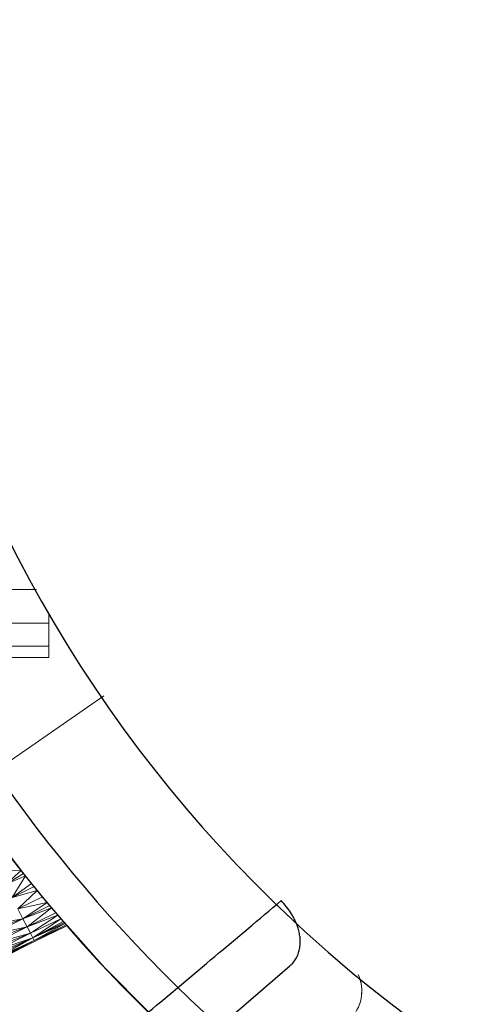
# Model space of a CAD drawing. Units: millimetres. Extents: x -2070 to 4650, y -2104 to 2648.
# Drawn here: x -63 to -40, y 335 to 386 of the extents above; entities that cross this region are included whole.
import ezdxf

# ---------------------------------------------------------------- set-up
doc = ezdxf.new("R2010")
doc.units = ezdxf.units.MM
doc.layers.add('A-GENM', color=13, linetype='Continuous', lineweight=9)
doc.layers.add('G-IMPT', color=8, linetype='Continuous', lineweight=9)

# ---------------------------------------------------------------- blocks, each defined once
blk = doc.blocks.new('Generic Models 1 - Generic Models 1-423074-Level 1')
at = {"layer": 'A-GENM', "lineweight": 30}
for start, end in [(180, 316.87808), (316.89957, 360)]:
    blk.add_arc((-3.265, 361.553), 70, start, end, dxfattribs=at)
blk = doc.blocks.new('18 - 12_DWG-465859-Level 1')
at = {"layer": 'G-IMPT'}
for p, q in [((-34.384, 11.15), (-34.384, 18.782)), ((-36.14, 10.505), (-36.14, 17.943)), ((-37.925, 10.505), (-37.925, 16.909)), ((-37.327, 10.505), (-37.327, 17.274)), ((-37.327, 10.505), (-37.925, 10.505)), ((-36.14, 10.505), (-37.327, 10.505)), ((-35.63, 10.505), (-36.14, 10.505))]:
    blk.add_line(p, q, dxfattribs=at)
blk = doc.blocks.new('18 - nut_DWG-V1-Level 1')
at = {"layer": 'G-IMPT'}
for p, q in [((58.998, 74.972), (57.368, 74.001)), ((59.005, 74.959), (57.396, 73.955)), ((59.032, 74.915), (57.396, 73.955)), ((59.06, 74.869), (57.396, 73.955)), ((59.06, 74.869), (57.48, 73.817)), ((59.116, 74.777), (57.48, 73.817)), ((59.171, 74.685), (57.48, 73.817)), ((59.254, 74.549), (57.48, 73.817)), ((59.254, 74.549), (57.618, 73.589)), ((59.337, 74.412), (57.618, 73.589)), ((59.447, 74.231), (57.618, 73.589)), ((59.447, 74.231), (57.811, 73.27)), ((57.368, 74.001), (55.752, 73.067)), ((57.368, 74.001), (55.759, 73.06)), ((57.396, 73.955), (55.759, 73.06)), ((57.396, 73.955), (55.797, 73.021)), ((55.867, 72.951), (57.396, 73.955)), ((55.867, 72.951), (57.48, 73.817)), ((55.912, 72.906), (57.48, 73.817)), ((57.48, 73.817), (55.968, 72.85)), ((57.48, 73.817), (56.099, 72.718)), ((57.396, 73.955), (57.368, 74.001)), ((57.48, 73.817), (57.396, 73.955)), ((57.48, 73.817), (57.618, 73.589)), ((59.556, 74.05), (57.811, 73.27)), ((59.692, 73.825), (57.811, 73.27)), ((59.692, 73.825), (58.057, 72.864)), ((57.618, 73.589), (56.099, 72.718)), ((57.618, 73.589), (56.26, 72.554)), ((57.811, 73.27), (56.26, 72.554)), ((57.811, 73.27), (56.375, 72.436)), ((57.811, 73.27), (56.619, 72.185)), ((57.618, 73.589), (57.811, 73.27)), ((58.057, 72.864), (57.811, 73.27)), ((59.828, 73.601), (58.057, 72.864)), ((59.987, 73.339), (58.057, 72.864)), ((55.752, 73.067), (55.754, 73.065)), ((55.752, 73.067), (55.776, 73.042)), ((55.797, 73.021), (55.754, 73.065)), ((55.754, 73.065), (55.759, 73.06)), ((55.754, 73.065), (55.776, 73.042)), ((55.754, 73.065), (57.157, 71.625)), ((55.797, 73.021), (55.759, 73.06)), ((55.867, 72.951), (55.797, 73.021)), ((55.867, 72.951), (55.912, 72.906)), ((55.912, 72.906), (55.968, 72.85)), ((55.968, 72.85), (56.099, 72.718)), ((56.112, 72.704), (56.099, 72.718)), ((56.26, 72.554), (56.099, 72.718)), ((56.099, 72.718), (56.112, 72.703)), ((58.057, 72.864), (56.619, 72.185)), ((58.057, 72.864), (56.719, 72.082)), ((58.057, 72.864), (56.863, 71.933)), ((58.057, 72.864), (58.355, 72.373)), ((56.375, 72.436), (56.26, 72.554)), ((56.375, 72.436), (56.619, 72.185)), ((56.619, 72.185), (56.719, 72.082)), ((58.355, 72.373), (56.863, 71.933)), ((58.355, 72.373), (57.126, 71.657)), ((58.355, 72.373), (57.429, 71.337)), ((57.126, 71.657), (56.719, 72.082)), ((56.719, 72.082), (56.933, 71.86)), ((56.863, 71.933), (56.719, 72.082)), ((56.799, 71.999), (57.157, 71.625)), ((57.126, 71.657), (56.863, 71.933)), ((57.749, 70.995), (56.933, 71.86)), ((57.126, 71.657), (56.933, 71.86)), ((56.933, 71.86), (57.157, 71.625)), ((58.703, 71.799), (57.429, 71.337)), ((58.703, 71.799), (57.603, 71.152)), ((58.703, 71.799), (57.749, 70.995)), ((58.094, 70.622), (58.703, 71.799)), ((57.126, 71.657), (57.429, 71.337)), ((57.128, 71.655), (57.601, 71.153)), ((57.128, 71.655), (57.157, 71.625)), ((57.749, 70.995), (57.157, 71.625)), ((58.135, 70.577), (57.157, 71.625)), ((57.601, 71.153), (57.157, 71.625)), ((57.429, 71.337), (57.603, 71.152)), ((57.749, 70.995), (57.603, 71.152)), ((58.094, 70.622), (57.749, 70.995)), ((57.749, 70.995), (57.941, 70.788)), ((58.094, 70.622), (57.941, 70.788)), ((58.189, 70.517), (57.941, 70.788)), ((58.135, 70.577), (57.941, 70.788)), ((58.094, 70.622), (59.098, 71.146)), ((59.098, 71.146), (58.189, 70.517)), ((59.098, 71.146), (58.327, 70.367)), ((58.094, 70.622), (58.189, 70.517)), ((58.189, 70.517), (58.327, 70.367)), ((59.54, 70.417), (58.327, 70.367)), ((58.327, 70.367), (59.707, 68.811)), ((58.71, 69.94), (58.327, 70.367)), ((58.327, 70.367), (58.713, 69.94)), ((58.357, 70.334), (59.707, 68.811))]:
    blk.add_line(p, q, dxfattribs=at)
blk = doc.blocks.new('18 - 18-465833-Level 1')
at = {"layer": 'A-GENM'}
for p, q in [((-43.825, 63.276), (-39.919, 57.639)), ((-56.002, 44.364), (-55.868, 44.315)), ((-55.57, 44.244), (-55.123, 44.223)), ((-54.828, 44.265), (-54.683, 44.303))]:
    blk.add_line(p, q, dxfattribs=at)
at = {"layer": 'A-GENM', "lineweight": 30}
blk.add_line((-57.215, 51.764), (-53.953, 47.957), dxfattribs=at)
at = {"layer": 'A-GENM', "flags": 128}
blk.add_lwpolyline([(-56.366, 55.305), (-54.04, 57.601), (-51.872, 59.534)], dxfattribs=at)
at = {"layer": 'A-GENM', "lineweight": 30}
for centre, radius, start, end in [((0.028, 0), 79, 44.45281, 135.54719), ((0.028, 0), 77, 42.91468, 137.08532), ((2347.402, 2069.148), 3135.854, 219.955526, 220.120445)]:
    blk.add_arc(centre, radius, start, end, dxfattribs=at)
at = {"layer": 'A-GENM'}
blk.add_ellipse((-55.258, 46.216), major_axis=(-1.519, 1.301), ratio=0.999393, start_param=1.447101, end_param=2.718649, dxfattribs=at)
for points, knots in [([(-56.412, 55.277), (-55.98, 55.718), (-54.632, 57.054), (-53.094, 58.534), (-51.93, 59.505), (-51.875, 59.55)], [-0.5871655, -0.5871655, -0.5871655, -0.5871655, -0.5, -0.3333333, -0.3251745, -0.3251745, -0.3251745, -0.3251745]), ([(-56.173, 55.52), (-55.993, 55.703), (-55.625, 56.071), (-54.846, 56.837), (-53.644, 57.984), (-52.556, 58.956), (-51.897, 59.532)], [-0.5714286, -0.5714286, -0.5714286, -0.5714286, -0.5357143, -0.5, -0.4285714, -0.3262273, -0.3262273, -0.3262273, -0.3262273])]:
    blk.add_open_spline(points, degree=3, knots=knots, dxfattribs=at)
at = {"layer": 'A-GENM', "lineweight": 30}
blk.add_open_spline([(-53.953, 47.957), (-53.89, 47.886), (-53.756, 47.759), (-53.534, 47.61), (-53.28, 47.504), (-53.013, 47.438), (-52.742, 47.417), (-52.467, 47.43), (-52.198, 47.476), (-51.956, 47.545), (-51.744, 47.624), (-51.557, 47.71), (-51.376, 47.803), (-51.024, 48.016), (-50.757, 48.226), (-50.559, 48.414)], degree=3, knots=[0, 0, 0, 0, 0.071429, 0.142857, 0.214286, 0.285714, 0.357143, 0.428571, 0.5, 0.571429, 0.625, 0.678571, 0.732143, 0.785714, 1, 1, 1, 1], dxfattribs=at)
blk.add_blockref('18 - 12_DWG-465859-Level 1', (0, 50))
at = {"rotation": 85.91272048596764}
blk.add_blockref('18 - nut_DWG-V1-Level 1', (17.035, -1.258), dxfattribs=at)

msp = doc.modelspace()

# ---------------------------------------------------------------- block references
at = {"layer": 'A-GENM', "rotation": 89.99999999999999}
msp.add_blockref('18 - 18-465833-Level 1', (-1.159, 391.009), dxfattribs=at)
at = {"layer": 'A-GENM', "lineweight": 30, "rotation": 270}
msp.add_blockref('Generic Models 1 - Generic Models 1-423074-Level 1', (-362.711, 387.289), dxfattribs=at)

doc.saveas('drawing.dxf')
